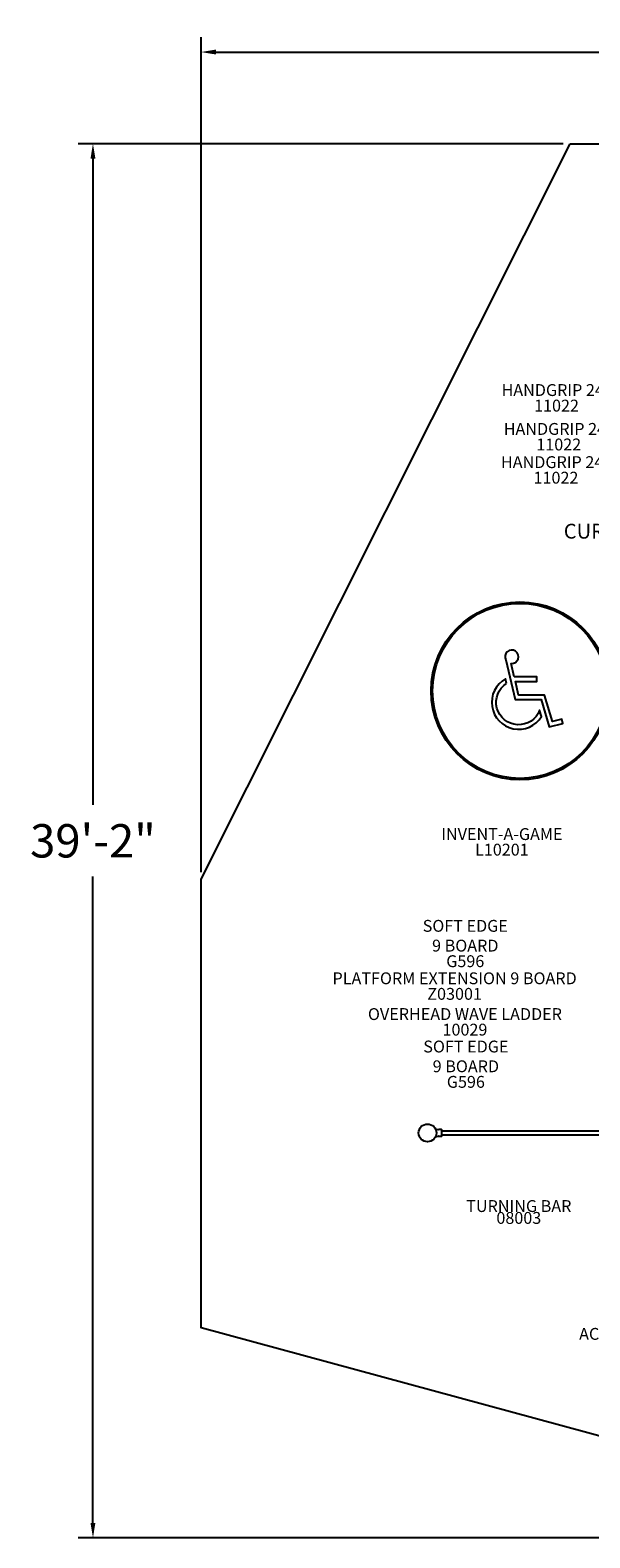
# Model space of a CAD drawing. Units: inches. Extents: x -15 to 835, y 2 to 510.
# Drawn here: x -15 to 174, y 2 to 510 of the extents above; entities that cross this region are included whole.
import ezdxf

# ---------------------------------------------------------------- set-up
doc = ezdxf.new("R2010")
doc.units = ezdxf.units.IN
doc.header["$LTSCALE"] = 12
doc.header["$MEASUREMENT"] = 0
for name, color, linetype in [('1', 7, 'Continuous'), ('14', 2, 'Continuous'), ('20', 7, 'Continuous'), ('33', 20, 'Continuous'), ('6070', 7, 'Continuous'), ('8', 7, 'Continuous')]:
    doc.layers.add(name, color=color, linetype=linetype)
doc.styles.add('NORMAL', font='simplex')
doc.styles.get("Standard").update_dxf_attribs({"font": 'romans.shx'})
doc.dimstyles.get("Standard").update_dxf_attribs({"dimscale": 60, "dimtxt": 0.0833, "dimasz": 0.0833, "dimexe": 0.0833, "dimexo": 0.04, "dimgap": 0.09, "dimtad": 0, "dimtih": 1, "dimtoh": 1, "dimdec": 4, "dimzin": 1, "dimdsep": 46, "dimlunit": 4, "dimtxsty": 'Standard', "dimcen": 0.09, "dimclrt": 150, "dimadec": 4, "dimazin": 0, "dimtfac": 1, "dimtdec": 0, "dimtofl": 0, "dimtmove": 0, "dimatfit": 3, "dimfxl": 1, "dimtolj": 1, "dimtzin": 0, "dimarcsym": 0})

# ---------------------------------------------------------------- blocks, each defined once
blk = doc.blocks.new('*D39')
at = {"layer": '33', "color": 0, "lineweight": -2, "transparency": 16777216}
for p, q in [((43.05, 226.51), (43.05, 508.11)), ((640.72, 380.62), (640.72, 508.11)), ((48.05, 503.11), (303, 503.11)), ((635.72, 503.11), (380.77, 503.11))]:
    blk.add_line(p, q, dxfattribs=at)
at = {"layer": '33', "color": 0, "transparency": 16777216}
for points in [[(48.05, 503.95), (48.05, 502.28), (43.05, 503.11)], [(635.72, 503.95), (635.72, 502.28), (640.72, 503.11)]]:
    blk.add_solid(points, dxfattribs=at)
at = {"layer": '33', "color": 150, "transparency": 16777216, "insert": (341.89, 503.11), "char_height": 11.25, "attachment_point": 5}
blk.add_mtext('\\A1;49\'-10"', dxfattribs=at)
blk = doc.blocks.new('*D40')
at = {"layer": '33', "color": 0, "lineweight": -2, "transparency": 16777216}
for p, q in [((165.23, 472.18), (1.53, 472.18)), ((6.53, 467.18), (6.53, 249.18)), ((6.53, 6.99), (6.53, 224.99)), ((301.75, 1.99), (1.53, 1.99))]:
    blk.add_line(p, q, dxfattribs=at)
at = {"layer": '33', "color": 0, "transparency": 16777216}
for points in [[(5.7, 467.18), (7.36, 467.18), (6.53, 472.18)], [(5.7, 6.99), (7.36, 6.99), (6.53, 1.99)]]:
    blk.add_solid(points, dxfattribs=at)
at = {"layer": '33', "color": 150, "transparency": 16777216, "insert": (6.53, 237.08), "char_height": 11.25, "attachment_point": 5}
blk.add_mtext('\\A1;39\'-2"', dxfattribs=at)
blk = doc.blocks.new('HANDICAP-SYMBOL')
at = {"layer": '1'}
for points in [[(-1.91, 4.7), (-2.98, 9.24, 3.809121), (-4.83, 10.48), (-1.66, -2.93), (7.15, -2.93), (9.9, -12.12), (14.51, -11), (14.16, -9.53), (10.94, -10.31), (8.28, -1.42), (-0.46, -1.42), (-1.55, 3.19), (5.69, 3.19), (5.69, 4.7)], [(-4.5, 2.53), (-4.87, 4.07, 1.296211), (7.27, -8.61), (6.64, -6.48, -1.394955)]]:
    blk.add_lwpolyline(points, format="xyb", close=True, dxfattribs=at)
at = {"layer": '1', "ltscale": 36}
for radius in [30, 29.5]:
    blk.add_circle((0, 0), radius, dxfattribs=at)

msp = doc.modelspace()

# ---------------------------------------------------------------- linework, layer by layer
at = {"layer": '1'}
for p, q in [((122.19, 139.87), (123.24, 139.7)), ((122.19, 137.26), (123.24, 137.43)), ((124.15, 139.69), (123.32, 139.69)), ((123.32, 137.44), (124.15, 137.44)), ((124.34, 137.63), (124.34, 139.5)), ((124.34, 139.22), (178.64, 139.22)), ((124.34, 137.91), (178.64, 137.91))]:
    msp.add_line(p, q, dxfattribs=at)
for centre, radius, start, end in [((123.32, 140.19), 0.5, 260.5377, 270), ((123.32, 136.94), 0.5, 90, 99.4623), ((124.15, 139.5), 0.187, 360, 90), ((124.15, 137.63), 0.187, 270.1955, 285.7454), ((124.15, 137.63), 0.187, 285.328, 0.0676)]:
    msp.add_arc(centre, radius, start, end, dxfattribs=at)
at = {"layer": '14'}
msp.add_lwpolyline([(167.63, 472.18), (476.56, 472.18), (640.72, 378.22), (640.72, 73.99), (568.72, 1.99), (304.15, 1.99), (43.05, 72.77), (43.05, 224.11)], close=True, dxfattribs=at)
at = {"layer": '6070'}
msp.add_circle((119.49, 138.56), 3, dxfattribs=at)

# ---------------------------------------------------------------- block references
at = {"layer": '1'}
msp.add_blockref('HANDICAP-SYMBOL', (150.7, 287.64), dxfattribs=at)

# ---------------------------------------------------------------- texts
at = {"layer": '20', "char_height": 4, "width": 117.3365, "attachment_point": 2, "style": 'NORMAL'}
for s, insert in [('\\pt76;11022', (163.04, 385.86)), ('\\pt76;11022', (163.78, 372.75)), ('\\pt76;11022', (162.85, 361.55)), ('\\pt76;L10201', (144.59, 236.1)), ('G596', (132.23, 198.48)), ('Z03001', (128.63, 187.46)), ('10029', (132.12, 175.39)), ('G596', (132.43, 157.78)), ('08003', (150.31, 111.89))]:
    msp.add_mtext(s, dxfattribs=dict(at, insert=insert))
at = {"layer": '8', "attachment_point": 8, "style": 'NORMAL'}
for s, insert, char_height, width in [('HANDGRIP 24"', (163.04, 385.86), 4, 117.3365), ('HANDGRIP 24"', (163.78, 372.75), 4, 117.3365), ('HANDGRIP 24"', (162.85, 361.55), 4, 117.3365), ('CURVY CANOPY', (190.03, 337.45), 5, 60.5583), ('INVENT-A-GAME', (144.59, 236.1), 4, 117.3365), ('SOFT EDGE\\P9 BOARD', (132.23, 198.48), 4, 117.3365), ('PLATFORM EXTENSION 9 BOARD ', (128.63, 187.46), 4, 117.3365), ('OVERHEAD WAVE LADDER  ', (132.12, 175.39), 4, 117.3365), ('SOFT EDGE\\P9 BOARD', (132.43, 157.78), 4, 117.3365), ('\\A1;TURNING BAR', (150.31, 111.89), 4, 117.3365), ('ACCESS PLATFORM COMPLETE', (209.91, 67.53), 4, 117.3365)]:
    msp.add_mtext(s, dxfattribs=dict(at, insert=insert, char_height=char_height, width=width))

# ---------------------------------------------------------------- dimensions: what is measured, and where the dimension line sits
at = {"layer": '33'}
dim = msp.add_linear_dim(base=(640.72, 503.11), p1=(43.05, 224.11), p2=(640.72, 378.22), dimstyle='Standard', override={"dimtxt": 0.1875, "dimdec": 0, "dimsah": 1}, dxfattribs=at)
dim.commit()
dim.dimension.update_dxf_attribs({"geometry": '*D39', "text_midpoint": (341.89, 503.11)})
dim = msp.add_linear_dim(base=(6.53, 472.18), p1=(304.15, 1.99), p2=(167.63, 472.18), angle=90, dimstyle='Standard', override={"dimtxt": 0.1875, "dimdec": 0, "dimsah": 1}, dxfattribs=at)
dim.commit()
dim.dimension.update_dxf_attribs({"geometry": '*D40', "text_midpoint": (6.53, 237.08)})

doc.saveas('drawing.dxf')
